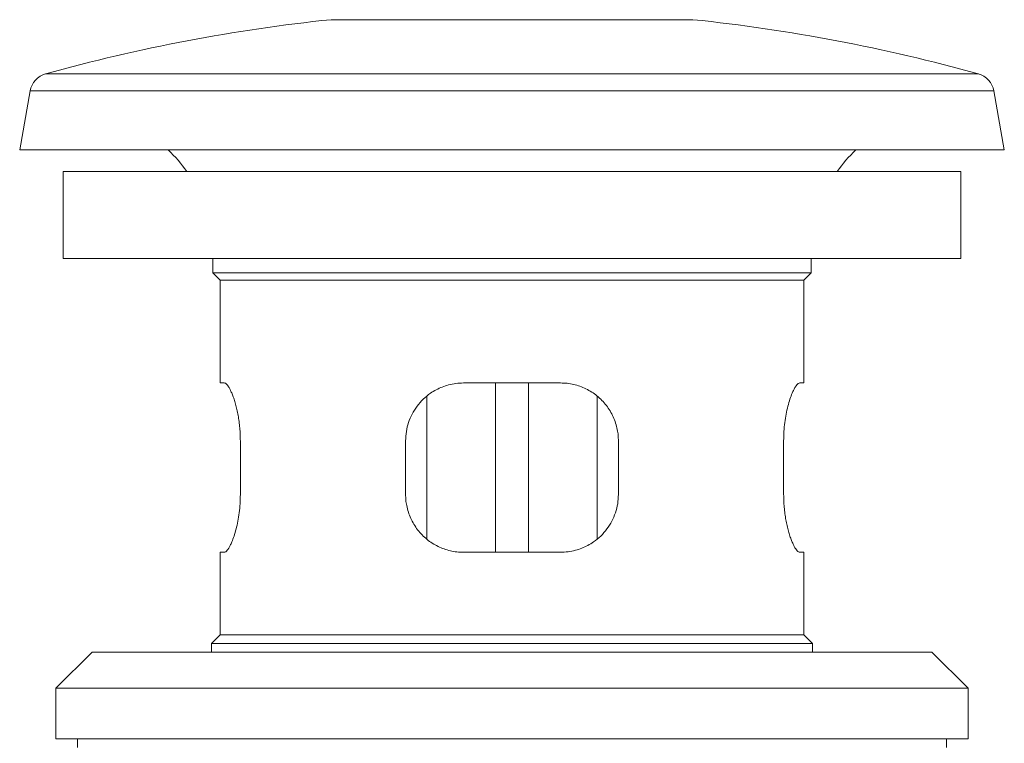
# Model space of a CAD drawing. Units: millimetres. Extents: x -103 to 400, y -257 to 483.
# Drawn here: x 222 to 290, y 5 to 55 of the extents above; entities that cross this region are included whole.
import ezdxf

# ---------------------------------------------------------------- set-up
doc = ezdxf.new("R2010")
doc.units = ezdxf.units.MM

msp = doc.modelspace()

# ---------------------------------------------------------------- linework, layer by layer
at = {"color": 7, "linetype": 'Continuous', "lineweight": 0}
for p, q in [((243.136, 54.857), (268.136, 54.857)), ((222.354, 49.93), (221.636, 45.857)), ((289.636, 45.857), (288.918, 49.93)), ((221.636, 45.857), (289.636, 45.857)), ((224.636, 44.357), (224.636, 38.357)), ((255.636, 44.357), (224.636, 44.357)), ((286.636, 44.357), (255.636, 44.357)), ((286.636, 38.357), (286.636, 44.357)), ((255.636, 38.357), (224.636, 38.357)), ((234.986, 38.357), (234.986, 37.357)), ((286.636, 38.357), (255.636, 38.357)), ((276.286, 37.357), (276.286, 38.357)), ((234.986, 37.357), (235.486, 36.857)), ((234.986, 37.357), (276.286, 37.357)), ((235.486, 36.857), (235.486, 29.757)), ((235.486, 36.857), (275.786, 36.857)), ((275.786, 36.857), (276.286, 37.357)), ((275.786, 29.757), (275.786, 36.857)), ((235.486, 29.757), (235.766, 29.757)), ((252.286, 29.757), (258.986, 29.757)), ((254.486, 18.057), (254.486, 29.757)), ((256.786, 18.057), (256.786, 29.757)), ((275.505, 29.757), (275.786, 29.757)), ((249.747, 18.968), (249.747, 28.831)), ((261.525, 18.984), (261.525, 28.847)), ((236.874, 25.757), (236.874, 22.057)), ((248.286, 22.057), (248.286, 25.757)), ((262.986, 25.757), (262.986, 22.057)), ((274.397, 22.057), (274.397, 25.757)), ((235.486, 18.057), (235.486, 12.357)), ((235.766, 18.057), (235.486, 18.057)), ((258.986, 18.057), (252.286, 18.057)), ((275.786, 18.057), (275.505, 18.057)), ((275.786, 12.357), (275.786, 18.057)), ((235.486, 12.357), (234.886, 11.757)), ((235.486, 12.357), (275.786, 12.357)), ((276.386, 11.757), (275.786, 12.357)), ((234.886, 11.757), (234.886, 11.157)), ((234.886, 11.757), (276.386, 11.757)), ((276.386, 11.157), (276.386, 11.757)), ((226.636, 11.157), (224.136, 8.657)), ((284.636, 11.157), (226.636, 11.157)), ((287.136, 8.657), (284.636, 11.157)), ((224.136, 8.657), (224.136, 5.157)), ((287.136, 8.657), (224.136, 8.657)), ((287.136, 5.157), (287.136, 8.657)), ((287.136, 5.157), (224.136, 5.157)), ((225.636, 5.157), (225.636, 4.557)), ((285.636, 4.557), (285.636, 5.157))]:
    msp.add_line(p, q, dxfattribs=at)
at = {"color": 8, "linetype": 'Continuous', "lineweight": 0}
for p, q in [((223.429, 51.115), (287.842, 51.115)), ((222.354, 49.93), (288.918, 49.93))]:
    msp.add_line(p, q, dxfattribs=at)
at = {"color": 7, "linetype": 'Continuous', "lineweight": 0}
for centre, radius, start, end in [((255.636, -64.715), 120.224, 95.968, 105.53864), ((255.636, -64.715), 120.224, 74.46136, 84.032), ((223.831, 49.67), 1.5, 105.53864, 170), ((287.44, 49.67), 1.5, 10, 74.46136), ((224.986, 38.628), 10, 34.95467, 46.29676), ((286.286, 38.628), 10, 133.70324, 145.04533)]:
    msp.add_arc(centre, radius, start, end, dxfattribs=at)
for points, knots in [([(235.766, 29.757), (235.793, 29.752), (235.847, 29.742), (235.939, 29.661), (236.039, 29.534), (236.144, 29.357), (236.252, 29.135), (236.361, 28.869), (236.468, 28.559), (236.57, 28.209), (236.662, 27.827), (236.74, 27.416), (236.803, 26.984), (236.845, 26.559), (236.87, 26.148), (236.873, 25.887), (236.874, 25.757)], [0, 0, 0, 0, 0.072695, 0.145633, 0.218341, 0.290961, 0.363806, 0.43643, 0.510555, 0.584916, 0.659024, 0.73191, 0.805048, 0.877907, 0.938956, 1, 1, 1, 1]), ([(248.286, 25.757), (248.296, 25.973), (248.317, 26.403), (248.476, 27.029), (248.726, 27.618), (249.068, 28.163), (249.496, 28.648), (249.951, 29.021), (250.397, 29.293), (250.813, 29.485), (251.268, 29.636), (251.761, 29.737), (252.111, 29.751), (252.286, 29.757)], [0, 0, 0, 0, 0.100938, 0.201891, 0.302642, 0.40342, 0.508005, 0.612605, 0.686079, 0.759781, 0.833248, 0.916628, 1, 1, 1, 1]), ([(258.986, 29.757), (259.138, 29.752), (259.444, 29.742), (259.894, 29.661), (260.331, 29.534), (260.749, 29.357), (261.143, 29.135), (261.513, 28.869), (261.853, 28.559), (262.157, 28.209), (262.42, 27.827), (262.635, 27.416), (262.802, 26.984), (262.912, 26.559), (262.975, 26.148), (262.982, 25.887), (262.986, 25.757)], [0, 0, 0, 0, 0.0726939, 0.1456319, 0.2183412, 0.290962, 0.3638057, 0.4364299, 0.5105543, 0.584916, 0.6590236, 0.731909, 0.8050474, 0.8779074, 0.9389562, 1, 1, 1, 1]), ([(274.397, 25.757), (274.402, 25.973), (274.41, 26.403), (274.471, 27.029), (274.565, 27.618), (274.687, 28.163), (274.83, 28.648), (274.969, 29.021), (275.094, 29.293), (275.202, 29.485), (275.309, 29.636), (275.413, 29.737), (275.474, 29.751), (275.505, 29.757)], [0, 0, 0, 0, 0.100938, 0.201892, 0.302642, 0.40342, 0.508005, 0.612606, 0.68608, 0.759782, 0.833249, 0.916628, 1, 1, 1, 1]), ([(236.874, 22.057), (236.87, 21.842), (236.862, 21.412), (236.8, 20.786), (236.707, 20.197), (236.585, 19.652), (236.442, 19.167), (236.302, 18.794), (236.177, 18.522), (236.07, 18.329), (235.963, 18.179), (235.859, 18.078), (235.797, 18.064), (235.766, 18.057)], [0, 0, 0, 0, 0.100938, 0.201892, 0.302642, 0.403421, 0.508007, 0.612606, 0.68608, 0.759783, 0.833249, 0.916628, 1, 1, 1, 1]), ([(252.286, 18.057), (252.133, 18.063), (251.828, 18.073), (251.378, 18.154), (250.941, 18.281), (250.523, 18.458), (250.128, 18.679), (249.758, 18.946), (249.419, 19.256), (249.114, 19.606), (248.852, 19.988), (248.637, 20.399), (248.47, 20.83), (248.359, 21.256), (248.297, 21.667), (248.29, 21.927), (248.286, 22.057)], [0, 0, 0, 0, 0.072696, 0.145633, 0.218341, 0.290962, 0.363807, 0.43643, 0.510556, 0.584917, 0.659025, 0.73191, 0.805048, 0.877908, 0.938954, 1, 1, 1, 1]), ([(262.986, 22.057), (262.976, 21.842), (262.955, 21.412), (262.795, 20.786), (262.546, 20.197), (262.204, 19.652), (261.776, 19.167), (261.321, 18.794), (260.875, 18.522), (260.459, 18.329), (260.003, 18.179), (259.511, 18.078), (259.161, 18.064), (258.986, 18.057)], [0, 0, 0, 0, 0.100938, 0.201892, 0.302643, 0.40342, 0.508007, 0.612606, 0.686081, 0.759784, 0.83325, 0.916628, 1, 1, 1, 1]), ([(275.505, 18.057), (275.479, 18.063), (275.425, 18.073), (275.332, 18.154), (275.233, 18.281), (275.128, 18.458), (275.02, 18.679), (274.911, 18.946), (274.804, 19.256), (274.702, 19.606), (274.61, 19.988), (274.532, 20.399), (274.469, 20.83), (274.426, 21.256), (274.402, 21.667), (274.399, 21.927), (274.397, 22.057)], [0, 0, 0, 0, 0.072695, 0.145632, 0.218341, 0.290962, 0.363806, 0.436429, 0.510555, 0.584917, 0.659024, 0.73191, 0.805048, 0.877908, 0.938954, 1, 1, 1, 1])]:
    msp.add_open_spline(points, degree=3, knots=knots, dxfattribs=at)

doc.saveas('drawing.dxf')
